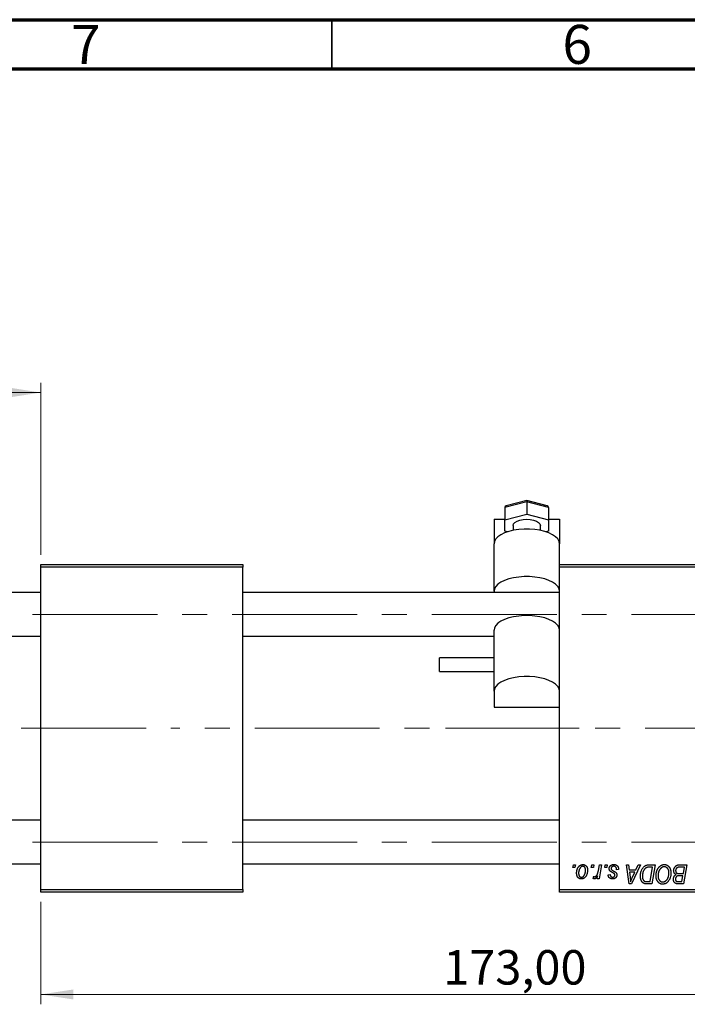
# Model space of a CAD drawing. Units: millimetres. Extents: x 15 to 423, y 5 to 292.
# Drawn here: x 83 to 151, y 192 to 292 of the extents above; entities that cross this region are included whole.
import ezdxf

# ---------------------------------------------------------------- set-up
doc = ezdxf.new("R2010")
doc.units = ezdxf.units.MM
doc.linetypes.add('CENTERX2', pattern=[20.32, 12.7, -2.54, 2.54, -2.54])
doc.styles.add('SLDTEXTSTYLE0', font='TXT', dxfattribs={"width": 0.75})
doc.dimstyles.new('SLDDIMSTYLE0', dxfattribs={"dimtxt": 3.5, "dimasz": 3.302, "dimexe": 0, "dimexo": 0.0625, "dimgap": 0.875, "dimtad": 1, "dimlfac": 1.8, "dimrnd": 1e-09, "dimzin": 12, "dimdsep": 46, "dimtxsty": 'SLDTEXTSTYLE0', "dimsah": 1, "dimcen": 0.09, "dimadec": 0, "dimazin": 3, "dimtfac": 1, "dimtofl": 0, "dimtmove": 0, "dimatfit": 3, "dimfxl": 1, "dimfrac": 2, "dimtolj": 1, "dimtzin": 12, "dimarcsym": 0})
doc.dimstyles.new('SLDDIMSTYLE1', dxfattribs={"dimtxt": 3.5, "dimasz": 3.302, "dimexe": 0, "dimexo": 0.0625, "dimgap": 0.875, "dimtad": 1, "dimdec": 0, "dimlfac": 1.8, "dimrnd": 1e-09, "dimzin": 12, "dimdsep": 46, "dimtxsty": 'SLDTEXTSTYLE0', "dimsah": 1, "dimcen": 0.09, "dimadec": 0, "dimazin": 3, "dimtfac": 1, "dimtdec": 0, "dimtmove": 0, "dimatfit": 0, "dimfxl": 1, "dimfrac": 2, "dimtolj": 1, "dimtzin": 12, "dimarcsym": 0})

# ---------------------------------------------------------------- blocks, each defined once
blk = doc.blocks.new('_D')
at = {"color": 7, "linetype": 'Continuous', "lineweight": 0}
for p, q in [((181.5, 214.73), (181.5, 191.81)), ((85.38, 202.23), (85.38, 191.81)), ((181.5, 192.81), (85.38, 192.81))]:
    blk.add_line(p, q, dxfattribs=at)
at = {"color": 7, "linetype": 'Continuous', "lineweight": 18}
for points in [[(85.38, 192.81), (88.69, 192.3), (88.69, 193.32)], [(181.5, 192.81), (178.19, 193.32), (178.19, 192.3)]]:
    blk.add_solid(points, dxfattribs=at)
at = {"color": 7, "linetype": 'Continuous', "lineweight": 18, "insert": (126.33, 197.32), "char_height": 3.5, "attachment_point": 1, "style": 'SLDTEXTSTYLE0'}
blk.add_mtext('173,00', dxfattribs=at)
blk = doc.blocks.new('_D_1')
at = {"color": 7, "linetype": 'Continuous', "lineweight": 0}
for p, q in [((65.94, 234.42), (65.94, 255.06)), ((85.38, 237.56), (85.38, 255.06)), ((65.94, 254.06), (85.38, 254.06))]:
    blk.add_line(p, q, dxfattribs=at)
at = {"color": 7, "linetype": 'Continuous', "lineweight": 18}
for points in [[(65.94, 254.06), (69.24, 253.55), (69.24, 254.57)], [(85.38, 254.06), (82.08, 254.57), (82.08, 253.55)]]:
    blk.add_solid(points, dxfattribs=at)
at = {"color": 7, "linetype": 'Continuous', "lineweight": 18, "insert": (73.08, 258.57), "char_height": 3.5, "attachment_point": 1, "style": 'SLDTEXTSTYLE0'}
blk.add_mtext('35', dxfattribs=at)

msp = doc.modelspace()

# ---------------------------------------------------------------- linework, layer by layer
at = {"color": 7, "linetype": 'Continuous', "lineweight": 70}
for p, q in [((15, 292), (415, 292)), ((20, 287), (410, 287))]:
    msp.add_line(p, q, dxfattribs=at)
at = {"color": 7, "linetype": 'Continuous', "lineweight": 35}
msp.add_line((115, 287), (115, 292), dxfattribs=at)
at = {"color": 7, "linetype": 'Continuous', "lineweight": 25}
for p, q in [((134.8289, 242.9285), (132.6067, 242.3518)), ((134.8289, 243.0713), (132.7449, 242.5305)), ((136.9129, 242.5305), (134.8289, 243.0713)), ((134.8289, 243.0713), (134.8289, 242.9285)), ((134.8289, 242.9285), (134.8289, 241.6878)), ((137.0511, 242.3518), (134.8289, 242.9285)), ((132.6067, 242.3518), (132.6067, 241.1111)), ((132.6067, 241.1111), (134.8289, 241.6878)), ((134.8289, 241.6878), (137.0511, 241.1111)), ((137.0511, 242.3518), (137.0511, 241.1111)), ((131.4956, 241.1588), (132.6067, 241.1588)), ((131.4956, 241.1588), (131.4956, 238.6711)), ((132.6067, 239.9578), (132.6067, 241.1111)), ((133.44, 240.5345), (133.44, 240.033)), ((136.2178, 240.033), (136.2178, 240.5345)), ((137.0511, 241.1588), (138.1622, 241.1588)), ((137.0511, 241.1111), (137.0511, 239.9578)), ((138.1622, 241.1588), (138.1622, 238.6711)), ((132.8807, 239.8867), (132.6067, 239.9578)), ((137.0511, 239.9578), (136.7771, 239.8867)), ((131.4956, 233.8373), (131.4956, 238.6711)), ((138.1622, 236.561), (138.1622, 238.6711)), ((85.3844, 236.2832), (85.3844, 236.561)), ((85.3844, 236.561), (105.94, 236.561)), ((105.94, 236.561), (105.94, 236.2832)), ((138.1622, 236.561), (167.6067, 236.561)), ((138.1622, 236.2832), (138.1622, 236.561)), ((105.94, 236.2832), (85.3844, 236.2832)), ((85.3844, 203.5054), (85.3844, 236.2832)), ((105.94, 203.5054), (105.94, 236.2832)), ((167.6067, 236.2832), (138.1622, 236.2832)), ((138.1622, 203.5054), (138.1622, 236.2832)), ((85.3844, 233.6999), (66.2178, 233.6999)), ((138.1622, 233.6999), (105.94, 233.6999)), ((131.4956, 233.8373), (131.4956, 233.6999)), ((131.4956, 223.6636), (131.4956, 229.8671)), ((66.2178, 229.2554), (85.3844, 229.2554)), ((105.94, 229.2554), (131.4956, 229.2554)), ((131.4956, 227.0601), (125.94, 227.0601)), ((125.94, 225.7453), (125.94, 227.0601)), ((125.94, 225.6712), (125.94, 225.7453)), ((125.94, 225.6712), (131.4956, 225.6712)), ((131.4956, 223.6636), (131.4956, 222.0406)), ((131.4956, 222.0406), (138.1622, 222.0406)), ((85.3844, 210.5332), (66.2178, 210.5332)), ((138.1622, 210.5332), (105.94, 210.5332)), ((66.2178, 206.0888), (85.3844, 206.0888)), ((105.94, 206.0888), (138.1622, 206.0888)), ((139.5294, 205.7277), (139.5764, 206.0054)), ((139.7362, 205.7277), (139.5294, 205.7277)), ((139.5764, 206.0054), (139.7784, 206.0054)), ((139.7784, 206.0054), (139.7362, 205.7277)), ((141.3981, 205.7277), (141.4451, 206.0054)), ((141.6049, 205.7277), (141.3981, 205.7277)), ((141.4451, 206.0054), (141.6471, 206.0054)), ((141.6471, 206.0054), (141.6049, 205.7277)), ((142.1213, 205.44), (142.2239, 206.0054)), ((142.4287, 206.0054), (142.19, 204.5913)), ((142.2239, 206.0054), (142.4287, 206.0054)), ((142.7617, 205.7277), (142.8087, 206.0054)), ((142.9685, 205.7277), (142.7617, 205.7277)), ((142.8087, 206.0054), (143.0107, 206.0054)), ((143.0107, 206.0054), (142.9685, 205.7277)), ((144.1723, 205.5256), (143.9703, 205.5004)), ((144.1723, 205.5517), (144.1723, 205.5256)), ((144.9792, 206.0054), (145.1824, 206.0054)), ((145.2456, 204.061), (144.9792, 206.0054)), ((145.1824, 206.0054), (145.2475, 205.4751)), ((145.2475, 205.4751), (145.938, 205.4751)), ((146.3957, 206.0054), (145.4926, 204.061)), ((145.938, 205.4751), (146.1767, 206.0054)), ((146.1767, 206.0054), (146.3957, 206.0054)), ((147.3088, 206.0054), (147.8844, 206.0054)), ((147.6414, 205.7782), (147.3818, 205.7782)), ((147.3897, 204.2883), (147.6414, 205.7782)), ((147.8844, 206.0054), (147.5558, 204.061)), ((150.3379, 206.0054), (151.1168, 206.0054)), ((150.8737, 205.7782), (150.4949, 205.7782)), ((150.7628, 205.1216), (150.8737, 205.7782)), ((151.1168, 206.0054), (150.7881, 204.061)), ((141.5713, 204.6173), (141.6518, 204.8383)), ((141.9852, 204.5913), (142.0365, 204.8837)), ((142.19, 204.5913), (141.9852, 204.5913)), ((143.1117, 204.9953), (143.3137, 205.0206)), ((145.2759, 205.2479), (145.3458, 204.7586)), ((145.8272, 205.2479), (145.2759, 205.2479)), ((145.5585, 204.671), (145.8272, 205.2479)), ((150.3343, 205.1216), (150.7628, 205.1216)), ((150.7242, 204.8943), (150.3955, 204.8943)), ((150.622, 204.2883), (150.7242, 204.8943)), ((85.3844, 203.2277), (85.3844, 203.5054)), ((85.3844, 203.5054), (105.94, 203.5054)), ((105.94, 203.5054), (105.94, 203.2277)), ((138.1622, 203.5054), (167.6067, 203.5054)), ((138.1622, 203.2277), (138.1622, 203.5054)), ((145.4926, 204.061), (145.2456, 204.061)), ((147.5558, 204.061), (147.0712, 204.061)), ((147.0957, 204.2883), (147.3897, 204.2883)), ((150.2755, 204.2883), (150.622, 204.2883)), ((150.7881, 204.061), (150.2905, 204.061)), ((105.94, 203.2277), (85.3844, 203.2277)), ((167.6067, 203.2277), (138.1622, 203.2277))]:
    msp.add_line(p, q, dxfattribs=at)
at = {"color": 7, "linetype": 'CENTERX2', "lineweight": 18}
for p, q in [((64.2178, 231.4777), (175.9956, 231.4777)), ((83.3844, 219.8943), (98.7178, 219.8943)), ((140.1622, 219.8943), (98.7178, 219.8943)), ((179.8844, 219.8943), (125.0511, 219.8943)), ((64.2178, 208.311), (175.9956, 208.311))]:
    msp.add_line(p, q, dxfattribs=at)
at = {"color": 7, "linetype": 'Continuous', "lineweight": 25, "flags": 128}
for points in [[(133.44, 240.5345), (133.4873, 240.6961), (133.6261, 240.8466), (133.8468, 240.9759), (134.1344, 241.0751), (134.4694, 241.1375), (134.8289, 241.1587), (135.1884, 241.1375), (135.5233, 241.0751), (135.811, 240.9759), (136.0317, 240.8466), (136.1705, 240.6961), (136.2178, 240.5345), (136.2178, 240.5345)], [(138.1622, 238.6711), (138.1168, 238.9177), (137.9816, 239.1576), (137.7605, 239.3842), (137.4594, 239.5913), (137.0865, 239.7733), (136.652, 239.9253), (136.1679, 240.0431), (135.6472, 240.1234), (135.1042, 240.1642), (134.5536, 240.1642), (134.0106, 240.1234), (133.4899, 240.0431), (133.0057, 239.9253), (132.5713, 239.7733), (132.1984, 239.5913), (131.8973, 239.3842), (131.6762, 239.1576), (131.541, 238.9177), (131.4956, 238.6711)], [(138.1622, 233.8373), (138.1168, 234.0839), (137.9816, 234.3238), (137.7605, 234.5504), (137.4594, 234.7575), (137.0865, 234.9396), (136.652, 235.0915), (136.1679, 235.2093), (135.6472, 235.2897), (135.1042, 235.3304), (134.5536, 235.3304), (134.0106, 235.2897), (133.4899, 235.2093), (133.0057, 235.0915), (132.5713, 234.9396), (132.1984, 234.7575), (131.8973, 234.5504), (131.6762, 234.3238), (131.541, 234.0839), (131.4956, 233.8373)], [(138.1622, 229.8671), (138.1168, 230.1137), (137.9816, 230.3535), (137.7605, 230.5801), (137.4594, 230.7873), (137.0865, 230.9693), (136.652, 231.1213), (136.1679, 231.2391), (135.6472, 231.3194), (135.1042, 231.3601), (134.5536, 231.3601), (134.0106, 231.3194), (133.4899, 231.2391), (133.0057, 231.1213), (132.5713, 230.9693), (132.1984, 230.7873), (131.8973, 230.5801), (131.6762, 230.3535), (131.541, 230.1137), (131.4956, 229.8671)], [(138.1622, 223.6636), (138.1168, 223.9102), (137.9816, 224.15), (137.7605, 224.3766), (137.4594, 224.5838), (137.0865, 224.7658), (136.652, 224.9178), (136.1679, 225.0356), (135.6472, 225.1159), (135.1042, 225.1566), (134.5536, 225.1566), (134.0106, 225.1159), (133.4899, 225.0356), (133.0057, 224.9178), (132.5713, 224.7658), (132.1984, 224.5838), (131.8973, 224.3766), (131.6762, 224.15), (131.541, 223.9102), (131.4956, 223.6636)]]:
    msp.add_lwpolyline(points, dxfattribs=at)
at = {"color": 7, "linetype": 'Continuous', "lineweight": 25}
for centre, major_axis, start_param, end_param in [((132.8844, 242.2798), (0.2408, -0.1863), 2.61934852, 3.66383679), ((136.7733, 242.2798), (0.2408, 0.1863), 5.76094117, 6.80542944)]:
    msp.add_ellipse(centre, major_axis=major_axis, ratio=0.74395598, start_param=start_param, end_param=end_param, dxfattribs=at)
for points, knots in [([(139.9046, 205.1571), (139.905, 205.1786), (139.9057, 205.2208), (139.9096, 205.2833), (139.9167, 205.344), (139.927, 205.4029), (139.9395, 205.4603), (139.9549, 205.5158), (139.9736, 205.5695), (139.9948, 205.6214), (140.0182, 205.6708), (140.0437, 205.7171), (140.0702, 205.7607), (140.0993, 205.8006), (140.1296, 205.8374), (140.1617, 205.871), (140.1953, 205.9017), (140.2308, 205.9286), (140.267, 205.953), (140.3042, 205.9731), (140.3413, 205.9915), (140.3793, 206.0052), (140.4174, 206.0172), (140.4561, 206.0248), (140.4953, 206.0298), (140.5216, 206.0304), (140.5348, 206.0307)], [0, 0, 0, 0, 0.053887, 0.10620979, 0.15712435, 0.20743789, 0.25651287, 0.30454402, 0.3520998, 0.39923454, 0.44535733, 0.48943236, 0.53217248, 0.57335865, 0.61326249, 0.65206723, 0.68997207, 0.72745237, 0.76393435, 0.79943764, 0.83388061, 0.86776568, 0.90090929, 0.93396546, 0.96692401, 1, 1, 1, 1]), ([(140.5332, 205.8539), (140.5173, 205.853), (140.4848, 205.8511), (140.4365, 205.8355), (140.3886, 205.8107), (140.3495, 205.7833), (140.319, 205.7561), (140.2967, 205.7317), (140.2742, 205.705), (140.2536, 205.6742), (140.2329, 205.6409), (140.2138, 205.6039), (140.1948, 205.5641), (140.1708, 205.5071), (140.1452, 205.433), (140.1231, 205.3418), (140.109, 205.2495), (140.1075, 205.1874), (140.1067, 205.1563)], [0, 0, 0, 0, 0.05342488, 0.10947767, 0.1691115, 0.23461829, 0.26975223, 0.30673659, 0.34576065, 0.38717088, 0.43131312, 0.4778806, 0.52741917, 0.57982976, 0.68616124, 0.79102736, 0.89533901, 1, 1, 1, 1]), ([(141.0158, 205.4672), (141.0153, 205.4363), (141.0143, 205.3755), (141.0056, 205.2862), (140.9926, 205.2005), (140.9734, 205.1183), (140.9492, 205.0398), (140.9189, 204.9651), (140.8835, 204.8941), (140.8432, 204.8272), (140.7982, 204.7663), (140.7493, 204.7126), (140.6963, 204.6674), (140.6395, 204.6305), (140.579, 204.6012), (140.5145, 204.5808), (140.4465, 204.5681), (140.3999, 204.5667), (140.3762, 204.5661)], [0, 0, 0, 0, 0.07536149, 0.14811674, 0.21852364, 0.28663701, 0.3534497, 0.41845004, 0.48295848, 0.54667281, 0.60853883, 0.66729658, 0.72323881, 0.77791781, 0.8319684, 0.88650629, 0.94221292, 1, 1, 1, 1]), ([(140.3848, 204.7428), (140.4019, 204.7438), (140.4365, 204.7457), (140.4876, 204.7605), (140.5374, 204.7855), (140.5777, 204.8126), (140.609, 204.8395), (140.6317, 204.8636), (140.6535, 204.8907), (140.6744, 204.9208), (140.6945, 204.9539), (140.7133, 204.9903), (140.7312, 205.0296), (140.7536, 205.0864), (140.7782, 205.1606), (140.7984, 205.2533), (140.8117, 205.3485), (140.8131, 205.413), (140.8137, 205.4455)], [0, 0, 0, 0, 0.05657733, 0.11464347, 0.17538384, 0.24078957, 0.27546245, 0.31222044, 0.35041347, 0.3908759, 0.43379029, 0.47910605, 0.5265959, 0.57736011, 0.68162505, 0.78587901, 0.89204708, 1, 1, 1, 1]), ([(140.8137, 205.4455), (140.8136, 205.4619), (140.8132, 205.4936), (140.8092, 205.5396), (140.8029, 205.5826), (140.7944, 205.6225), (140.7829, 205.6593), (140.7691, 205.693), (140.753, 205.7238), (140.7339, 205.7508), (140.7134, 205.7751), (140.6913, 205.7959), (140.6682, 205.8141), (140.6437, 205.8288), (140.6177, 205.8397), (140.5907, 205.8483), (140.5623, 205.853), (140.5429, 205.8536), (140.5332, 205.8539)], [0, 0, 0, 0, 0.08818449, 0.17166976, 0.24929119, 0.32278161, 0.39204066, 0.45739461, 0.51941519, 0.57917367, 0.63616123, 0.69097875, 0.74316998, 0.79450188, 0.84481937, 0.89541735, 0.94731236, 1, 1, 1, 1]), ([(140.5348, 206.0307), (140.5519, 206.0303), (140.5854, 206.0294), (140.6344, 206.0221), (140.6813, 206.0102), (140.7259, 205.9938), (140.768, 205.9722), (140.808, 205.9463), (140.8454, 205.9154), (140.8804, 205.8799), (140.9125, 205.8406), (140.9401, 205.7974), (140.9635, 205.7507), (140.9829, 205.7007), (140.9973, 205.647), (141.0079, 205.5902), (141.0149, 205.5299), (141.0155, 205.4884), (141.0158, 205.4672)], [0, 0, 0, 0, 0.06166546, 0.12056921, 0.1782617, 0.23538512, 0.29175479, 0.34826966, 0.40651409, 0.46649062, 0.52746956, 0.58885219, 0.6509422, 0.71544436, 0.78177254, 0.85072965, 0.92367413, 1, 1, 1, 1]), ([(141.7536, 204.7933), (141.7621, 204.7938), (141.7794, 204.7949), (141.8051, 204.8019), (141.8307, 204.8133), (141.8565, 204.8287), (141.8817, 204.8492), (141.907, 204.8738), (141.9323, 204.9029), (141.9577, 204.9366), (141.983, 204.9759), (142.0057, 205.0225), (142.0285, 205.0752), (142.0495, 205.135), (142.0691, 205.2018), (142.0879, 205.275), (142.1057, 205.3552), (142.116, 205.4111), (142.1213, 205.44)], [0, 0, 0, 0, 0.03205673, 0.06556251, 0.10040017, 0.13820279, 0.17901397, 0.22345144, 0.27186641, 0.32492814, 0.38344837, 0.44879515, 0.52095683, 0.60140065, 0.68881403, 0.78461109, 0.88830464, 1, 1, 1, 1]), ([(143.2127, 205.6211), (143.2131, 205.635), (143.2138, 205.6622), (143.2199, 205.7023), (143.2297, 205.7408), (143.2438, 205.7778), (143.2615, 205.8134), (143.2834, 205.8475), (143.3092, 205.88), (143.3388, 205.9106), (143.3716, 205.9391), (143.4081, 205.9636), (143.4478, 205.9842), (143.4902, 206.0017), (143.536, 206.0145), (143.5845, 206.0241), (143.6361, 206.0295), (143.6716, 206.0303), (143.6898, 206.0307)], [0, 0, 0, 0, 0.05885216, 0.11601847, 0.1720998, 0.22773221, 0.28406728, 0.34121987, 0.39980246, 0.46038412, 0.52232423, 0.58443616, 0.6470432, 0.71233381, 0.77931638, 0.84892869, 0.9226883, 1, 1, 1, 1]), ([(143.3145, 205.3643), (143.3065, 205.3732), (143.2906, 205.3909), (143.2695, 205.4194), (143.2521, 205.4495), (143.2379, 205.481), (143.2262, 205.5138), (143.2185, 205.5484), (143.2136, 205.5843), (143.213, 205.6088), (143.2127, 205.6211)], [0, 0, 0, 0, 0.12725623, 0.25168043, 0.37389795, 0.49472083, 0.6170809, 0.74131816, 0.86906051, 1, 1, 1, 1]), ([(143.6803, 205.8539), (143.6609, 205.8532), (143.6238, 205.8519), (143.5714, 205.8403), (143.5249, 205.8215), (143.4858, 205.7944), (143.454, 205.7619), (143.4311, 205.7241), (143.4169, 205.6818), (143.4155, 205.6522), (143.4147, 205.6369)], [0, 0, 0, 0, 0.15112263, 0.28873897, 0.41655383, 0.53974157, 0.65652894, 0.76928319, 0.88150906, 1, 1, 1, 1]), ([(143.4147, 205.6369), (143.4153, 205.6258), (143.4163, 205.6039), (143.4247, 205.5719), (143.4376, 205.5413), (143.4504, 205.5231), (143.457, 205.5138)], [0, 0, 0, 0, 0.2511722, 0.49689417, 0.74378775, 1, 1, 1, 1]), ([(143.457, 205.5138), (143.4611, 205.509), (143.4698, 205.4987), (143.4862, 205.4841), (143.5052, 205.4684), (143.5281, 205.4524), (143.5535, 205.4348), (143.583, 205.4172), (143.6156, 205.3987), (143.6387, 205.3864), (143.6507, 205.38)], [0, 0, 0, 0, 0.08028267, 0.17110296, 0.27653244, 0.39356353, 0.52439234, 0.66874918, 0.82773221, 1, 1, 1, 1]), ([(143.9703, 205.5004), (143.9703, 205.5147), (143.9702, 205.5426), (143.9665, 205.5829), (143.9606, 205.6205), (143.9526, 205.6553), (143.9413, 205.6872), (143.9281, 205.7164), (143.9121, 205.7427), (143.894, 205.7663), (143.8732, 205.7866), (143.8512, 205.8051), (143.8269, 205.8201), (143.8009, 205.8324), (143.7734, 205.8424), (143.7438, 205.8488), (143.7127, 205.8535), (143.6912, 205.8538), (143.6803, 205.8539)], [0, 0, 0, 0, 0.08263897, 0.16025824, 0.23316305, 0.30174261, 0.36599192, 0.42772353, 0.48622445, 0.54293488, 0.59867959, 0.65361441, 0.70809233, 0.76268088, 0.81902537, 0.87658063, 0.93704258, 1, 1, 1, 1]), ([(143.6898, 206.0307), (143.7081, 206.0303), (143.7438, 206.0296), (143.7959, 206.0237), (143.8448, 206.0137), (143.8909, 206.0005), (143.9339, 205.9828), (143.9737, 205.9607), (144.0108, 205.9356), (144.0441, 205.9058), (144.0744, 205.8729), (144.101, 205.8366), (144.1229, 205.7968), (144.1416, 205.7541), (144.1549, 205.7079), (144.1654, 205.6588), (144.1712, 205.6063), (144.172, 205.5702), (144.1723, 205.5517)], [0, 0, 0, 0, 0.07107934, 0.13896967, 0.20311178, 0.26488534, 0.32514809, 0.38347067, 0.44116295, 0.4990924, 0.55660333, 0.61476449, 0.67333505, 0.73285434, 0.795263, 0.86000892, 0.92789924, 1, 1, 1, 1]), ([(146.3945, 204.8568), (146.3947, 204.8801), (146.395, 204.9262), (146.3997, 204.9944), (146.4062, 205.061), (146.4157, 205.1259), (146.4279, 205.1893), (146.443, 205.2508), (146.4601, 205.311), (146.4875, 205.3876), (146.5252, 205.4779), (146.5764, 205.5783), (146.633, 205.6687), (146.6846, 205.7368), (146.7291, 205.7853), (146.7628, 205.8191), (146.7985, 205.8495), (146.8356, 205.8769), (146.8735, 205.9022), (146.9133, 205.9237), (146.9541, 205.9434), (146.9825, 205.9537), (146.9967, 205.9589)], [0, 0, 0, 0, 0.05245222, 0.10381523, 0.15384743, 0.20325101, 0.25154026, 0.29911426, 0.3460005, 0.39248052, 0.48212219, 0.5664026, 0.64614631, 0.72200372, 0.75849768, 0.7943252, 0.8294199, 0.86414619, 0.89816885, 0.93198445, 0.96604837, 1, 1, 1, 1]), ([(147.3818, 205.7782), (147.3525, 205.7778), (147.2964, 205.777), (147.2156, 205.7697), (147.1415, 205.7587), (147.0734, 205.7422), (147.0101, 205.7189), (146.951, 205.6864), (146.8955, 205.6448), (146.8429, 205.5946), (146.794, 205.5341), (146.7487, 205.4628), (146.7067, 205.3808), (146.6683, 205.2887), (146.6358, 205.188), (146.6133, 205.0794), (146.5992, 204.9643), (146.5975, 204.8852), (146.5966, 204.8446)], [0, 0, 0, 0, 0.06291465, 0.12093153, 0.17454111, 0.22414944, 0.27166383, 0.3194603, 0.36886761, 0.42056426, 0.4757379, 0.53601138, 0.60202479, 0.67415627, 0.7505795, 0.82964544, 0.91267868, 1, 1, 1, 1]), ([(146.9967, 205.9589), (147.0193, 205.9662), (147.0662, 205.9814), (147.1415, 205.9952), (147.2231, 206.0041), (147.2795, 206.005), (147.3088, 206.0054)], [0, 0, 0, 0, 0.224824832, 0.465733169, 0.723570403, 1, 1, 1, 1]), ([(147.9855, 204.9014), (147.9858, 204.9284), (147.9866, 204.9819), (147.9926, 205.0611), (148.0025, 205.1384), (148.0162, 205.2137), (148.0341, 205.2872), (148.0552, 205.3589), (148.081, 205.4284), (148.1106, 205.4955), (148.1426, 205.5599), (148.1775, 205.6204), (148.214, 205.6769), (148.2529, 205.7291), (148.2934, 205.7774), (148.3363, 205.8215), (148.3812, 205.8614), (148.4283, 205.8969), (148.4766, 205.9283), (148.5256, 205.9557), (148.5753, 205.9788), (148.6256, 205.9977), (148.6766, 206.0124), (148.7282, 206.0231), (148.7805, 206.0296), (148.8155, 206.0303), (148.833, 206.0307)], [0, 0, 0, 0, 0.05179528, 0.10270599, 0.15236316, 0.20141015, 0.24974632, 0.29745544, 0.34484521, 0.39200895, 0.43832228, 0.48290403, 0.52599029, 0.56751572, 0.60784473, 0.64696277, 0.68543285, 0.7231188, 0.76017997, 0.79602298, 0.83082931, 0.86535868, 0.89901317, 0.93279727, 0.96638249, 1, 1, 1, 1]), ([(148.8184, 205.8034), (148.806, 205.8032), (148.7813, 205.8027), (148.7444, 205.797), (148.7076, 205.7894), (148.671, 205.7778), (148.6347, 205.7626), (148.5984, 205.7445), (148.5624, 205.723), (148.5265, 205.6986), (148.4914, 205.6707), (148.4577, 205.6388), (148.4252, 205.6033), (148.3946, 205.5636), (148.3649, 205.5206), (148.3369, 205.4737), (148.3101, 205.4232), (148.2851, 205.3692), (148.2625, 205.3128), (148.242, 205.2549), (148.2253, 205.1955), (148.2113, 205.1348), (148.2007, 205.073), (148.1933, 205.0098), (148.1884, 204.9454), (148.1878, 204.902), (148.1875, 204.8801)], [0, 0, 0, 0, 0.03017565, 0.0602933, 0.09080288, 0.12174101, 0.15366587, 0.1866556, 0.22059365, 0.25591008, 0.29242513, 0.32986241, 0.36891219, 0.4095877, 0.45202321, 0.49619168, 0.54267834, 0.59146686, 0.64125713, 0.690858, 0.74121321, 0.79155208, 0.84264546, 0.89400391, 0.94674381, 1, 1, 1, 1]), ([(149.2986, 205.1993), (149.2981, 205.2217), (149.2972, 205.2654), (149.2904, 205.3292), (149.2794, 205.3897), (149.2642, 205.4467), (149.244, 205.5001), (149.2188, 205.5498), (149.1904, 205.5968), (149.1565, 205.639), (149.1207, 205.6777), (149.0821, 205.7108), (149.0426, 205.7397), (149.001, 205.7631), (148.9576, 205.7808), (148.9127, 205.7942), (148.866, 205.8016), (148.8343, 205.8028), (148.8184, 205.8034)], [0, 0, 0, 0, 0.07803254, 0.15229853, 0.22364974, 0.29208655, 0.35785784, 0.42248008, 0.48613114, 0.54917764, 0.61083878, 0.66970109, 0.72622726, 0.78147701, 0.83557207, 0.88957368, 0.94440095, 1, 1, 1, 1]), ([(148.833, 206.0307), (148.8481, 206.0303), (148.8782, 206.0297), (148.9227, 206.0255), (148.966, 206.0173), (149.0081, 206.0068), (149.0492, 205.9934), (149.0889, 205.9762), (149.1278, 205.9565), (149.1653, 205.9337), (149.2011, 205.9073), (149.2362, 205.8789), (149.2683, 205.8459), (149.2999, 205.8111), (149.3287, 205.772), (149.3571, 205.7308), (149.3824, 205.6857), (149.407, 205.6384), (149.429, 205.5883), (149.4483, 205.5364), (149.4646, 205.4828), (149.4775, 205.4274), (149.4877, 205.3704), (149.4953, 205.3117), (149.4996, 205.2514), (149.5003, 205.2105), (149.5006, 205.1899)], [0, 0, 0, 0, 0.03787135, 0.07523736, 0.11171001, 0.14802938, 0.18372758, 0.21985557, 0.25606443, 0.29269709, 0.32969459, 0.36732492, 0.40549114, 0.44465745, 0.48507324, 0.52678939, 0.56969342, 0.61444003, 0.66012095, 0.70646105, 0.75289572, 0.80023483, 0.84871791, 0.89782698, 0.94831186, 1, 1, 1, 1]), ([(149.7784, 205.4006), (149.7794, 205.4276), (149.7814, 205.4814), (149.7968, 205.5608), (149.8224, 205.6378), (149.8579, 205.711), (149.9001, 205.7793), (149.9493, 205.8391), (150.0033, 205.8907), (150.0635, 205.9321), (150.1273, 205.965), (150.1948, 205.9885), (150.2653, 206.0027), (150.3135, 206.0045), (150.3379, 206.0054)], [0, 0, 0, 0, 0.08857806, 0.17636535, 0.26404772, 0.35392827, 0.44246749, 0.52672365, 0.60725947, 0.68656914, 0.76506218, 0.84225211, 0.9200563, 1, 1, 1, 1]), ([(150.021, 205.008), (150.0022, 205.0167), (149.9653, 205.0338), (149.9162, 205.069), (149.8738, 205.1099), (149.8388, 205.1574), (149.8114, 205.2107), (149.7921, 205.2694), (149.7805, 205.3333), (149.7791, 205.3776), (149.7784, 205.4006)], [0, 0, 0, 0, 0.12660795, 0.24743476, 0.36596947, 0.48466685, 0.60554422, 0.72981402, 0.86022329, 1, 1, 1, 1]), ([(150.2957, 205.7679), (150.281, 205.7647), (150.2523, 205.7583), (150.2114, 205.7439), (150.1726, 205.7278), (150.1367, 205.7074), (150.1034, 205.6833), (150.0736, 205.6537), (150.047, 205.6188), (150.0236, 205.5794), (150.0044, 205.5364), (149.9905, 205.491), (149.9819, 205.4436), (149.9809, 205.4114), (149.9804, 205.395)], [0, 0, 0, 0, 0.08440412, 0.16477972, 0.2435569, 0.31998808, 0.39609359, 0.47394016, 0.55507288, 0.64187167, 0.7308445, 0.81895415, 0.90823628, 1, 1, 1, 1]), ([(149.9804, 205.395), (149.9806, 205.3836), (149.9811, 205.3613), (149.9845, 205.329), (149.9908, 205.2992), (149.9996, 205.2719), (150.0101, 205.2467), (150.0235, 205.2239), (150.0401, 205.2043), (150.0583, 205.186), (150.0801, 205.1703), (150.1058, 205.1575), (150.1348, 205.1461), (150.1676, 205.1371), (150.2041, 205.1301), (150.2442, 205.125), (150.2881, 205.1225), (150.3185, 205.1219), (150.3343, 205.1216)], [0, 0, 0, 0, 0.0662662, 0.12906174, 0.18743855, 0.24256849, 0.29474455, 0.34526738, 0.39448888, 0.44347436, 0.49418038, 0.54899408, 0.60949614, 0.67432578, 0.74568659, 0.82395994, 0.9086241, 1, 1, 1, 1]), ([(150.4949, 205.7782), (150.483, 205.7782), (150.4601, 205.7784), (150.4273, 205.7774), (150.3977, 205.7766), (150.3713, 205.7761), (150.348, 205.7744), (150.3278, 205.7723), (150.3106, 205.7707), (150.3003, 205.7688), (150.2957, 205.7679)], [0, 0, 0, 0, 0.179751563, 0.343748382, 0.491947939, 0.624351448, 0.741161199, 0.842384069, 0.929856275, 1, 1, 1, 1]), ([(140.3762, 204.5661), (140.3594, 204.5665), (140.3266, 204.5674), (140.2784, 204.5745), (140.2326, 204.587), (140.1887, 204.6034), (140.1475, 204.6255), (140.1082, 204.6519), (140.0714, 204.6834), (140.037, 204.7193), (140.0059, 204.76), (139.9785, 204.8047), (139.9556, 204.8536), (139.9371, 204.9065), (139.9226, 204.9634), (139.912, 205.0243), (139.9056, 205.0894), (139.905, 205.1341), (139.9046, 205.1571)], [0, 0, 0, 0, 0.05895649, 0.11568249, 0.17136018, 0.2259596, 0.28051371, 0.33594562, 0.39252929, 0.45090853, 0.51110121, 0.57249646, 0.63555551, 0.70096616, 0.76990898, 0.84240911, 0.91881814, 1, 1, 1, 1]), ([(140.1067, 205.1563), (140.1068, 205.1399), (140.1072, 205.108), (140.1113, 205.0617), (140.1175, 205.0185), (140.1261, 204.9783), (140.137, 204.9409), (140.1509, 204.9069), (140.1671, 204.8757), (140.186, 204.848), (140.2066, 204.8232), (140.2287, 204.8021), (140.2516, 204.7833), (140.2764, 204.7691), (140.3016, 204.7566), (140.3285, 204.7492), (140.3562, 204.7435), (140.3752, 204.7431), (140.3848, 204.7428)], [0, 0, 0, 0, 0.08857863, 0.17176655, 0.24981236, 0.32373338, 0.39321683, 0.45899363, 0.5214195, 0.58213363, 0.63945918, 0.69457083, 0.74701342, 0.79816249, 0.84823567, 0.89776972, 0.9482074, 1, 1, 1, 1]), ([(141.7086, 204.5661), (141.6987, 204.5667), (141.6773, 204.5681), (141.6445, 204.5792), (141.6082, 204.5949), (141.5842, 204.6095), (141.5713, 204.6173)], [0, 0, 0, 0, 0.20073384, 0.43142886, 0.69597599, 1, 1, 1, 1]), ([(141.6518, 204.8383), (141.6597, 204.8314), (141.6749, 204.8181), (141.7007, 204.8044), (141.7268, 204.7948), (141.7447, 204.7938), (141.7536, 204.7933)], [0, 0, 0, 0, 0.27600279, 0.52877454, 0.76656599, 1, 1, 1, 1]), ([(142.0365, 204.8837), (142.0231, 204.8586), (141.9978, 204.8112), (141.957, 204.7464), (141.9163, 204.6913), (141.8752, 204.6461), (141.8341, 204.6107), (141.7927, 204.5851), (141.7507, 204.5694), (141.7224, 204.5671), (141.7086, 204.5661)], [0, 0, 0, 0, 0.1784707, 0.33798908, 0.48161002, 0.60866324, 0.72137175, 0.82196721, 0.91329028, 1, 1, 1, 1]), ([(143.5718, 204.5661), (143.5547, 204.5663), (143.5213, 204.5667), (143.4728, 204.5726), (143.4268, 204.5809), (143.3839, 204.5937), (143.3433, 204.6094), (143.3056, 204.6288), (143.2707, 204.6518), (143.2387, 204.6783), (143.2097, 204.7078), (143.185, 204.7409), (143.1633, 204.7763), (143.1456, 204.8148), (143.1314, 204.856), (143.1207, 204.9), (143.114, 204.9468), (143.1125, 204.9789), (143.1117, 204.9953)], [0, 0, 0, 0, 0.07224962, 0.1410177, 0.20605906, 0.26916434, 0.33002683, 0.38940596, 0.44795296, 0.5063469, 0.56448664, 0.62237105, 0.68019946, 0.73959937, 0.80073504, 0.86419385, 0.93042001, 1, 1, 1, 1]), ([(143.3137, 205.0206), (143.3151, 204.9996), (143.3178, 204.9595), (143.3326, 204.9034), (143.3554, 204.8544), (143.3876, 204.814), (143.4268, 204.7817), (143.473, 204.7591), (143.5252, 204.7448), (143.5621, 204.7435), (143.5813, 204.7428)], [0, 0, 0, 0, 0.14505841, 0.27650425, 0.39830628, 0.51526298, 0.63009744, 0.74579331, 0.86800056, 1, 1, 1, 1]), ([(143.6069, 205.1776), (143.589, 205.1871), (143.5545, 205.2054), (143.5058, 205.2332), (143.4615, 205.2586), (143.4224, 205.2826), (143.3883, 205.3052), (143.3591, 205.3259), (143.3347, 205.3452), (143.3209, 205.3583), (143.3145, 205.3643)], [0, 0, 0, 0, 0.17510429, 0.3366411, 0.4835452, 0.61546221, 0.7325073, 0.83576598, 0.92452797, 1, 1, 1, 1]), ([(143.9956, 204.9685), (143.9951, 204.9542), (143.9942, 204.926), (143.9894, 204.8847), (143.9795, 204.8456), (143.9672, 204.8081), (143.9503, 204.773), (143.9306, 204.7393), (143.9064, 204.7081), (143.8792, 204.6787), (143.8488, 204.6524), (143.8162, 204.629), (143.781, 204.6095), (143.7436, 204.5937), (143.7039, 204.581), (143.6617, 204.5726), (143.6176, 204.5666), (143.5873, 204.5663), (143.5718, 204.5661)], [0, 0, 0, 0, 0.06557477, 0.12856219, 0.18978168, 0.24945666, 0.3085997, 0.36734754, 0.42780717, 0.48861229, 0.54995261, 0.61115145, 0.67168273, 0.73307601, 0.79674779, 0.86180832, 0.92904464, 1, 1, 1, 1]), ([(143.5813, 204.7428), (143.5963, 204.7434), (143.6255, 204.7446), (143.6669, 204.7559), (143.7037, 204.7748), (143.735, 204.8007), (143.7611, 204.8307), (143.7798, 204.8642), (143.7917, 204.9), (143.7929, 204.9248), (143.7935, 204.9373)], [0, 0, 0, 0, 0.14082513, 0.27227045, 0.39839912, 0.5253368, 0.65022696, 0.76876256, 0.88248592, 1, 1, 1, 1]), ([(143.7734, 205.0518), (143.7712, 205.056), (143.7662, 205.0655), (143.7553, 205.0794), (143.7398, 205.0934), (143.721, 205.1088), (143.698, 205.1248), (143.6713, 205.1419), (143.6407, 205.16), (143.6185, 205.1716), (143.6069, 205.1776)], [0, 0, 0, 0, 0.06848953, 0.15094919, 0.2485952, 0.36396575, 0.4964639, 0.64497379, 0.81389577, 1, 1, 1, 1]), ([(143.6507, 205.38), (143.6645, 205.3727), (143.6911, 205.3587), (143.7288, 205.3378), (143.763, 205.3185), (143.7932, 205.3002), (143.8202, 205.2839), (143.8432, 205.2684), (143.8624, 205.2543), (143.8835, 205.2377), (143.9057, 205.216), (143.9287, 205.1877), (143.949, 205.1569), (143.9654, 205.1232), (143.9789, 205.0876), (143.989, 205.0499), (143.9943, 205.0098), (143.9951, 204.9825), (143.9956, 204.9685)], [0, 0, 0, 0, 0.08188141, 0.15733518, 0.22544111, 0.28715762, 0.34215232, 0.39024408, 0.43208133, 0.46732817, 0.53058656, 0.59366882, 0.65779322, 0.72303023, 0.78922902, 0.85682206, 0.92698252, 1, 1, 1, 1]), ([(143.7935, 204.9373), (143.7934, 204.9481), (143.7931, 204.9689), (143.7888, 204.9988), (143.7829, 205.0265), (143.7765, 205.0435), (143.7734, 205.0518)], [0, 0, 0, 0, 0.27697405, 0.53237501, 0.77475191, 1, 1, 1, 1]), ([(145.3458, 204.7586), (145.3491, 204.7349), (145.3557, 204.6887), (145.3642, 204.6207), (145.3723, 204.5557), (145.3789, 204.4936), (145.3848, 204.4344), (145.3901, 204.3781), (145.3939, 204.3249), (145.396, 204.2904), (145.3971, 204.2737)], [0, 0, 0, 0, 0.147003539, 0.287271553, 0.421720536, 0.549463559, 0.671406966, 0.787559756, 0.897063349, 1, 1, 1, 1]), ([(145.3971, 204.2737), (145.407, 204.303), (145.4278, 204.3646), (145.4653, 204.4599), (145.5093, 204.563), (145.5416, 204.634), (145.5585, 204.671)], [0, 0, 0, 0, 0.216070313, 0.454798873, 0.715603841, 1, 1, 1, 1]), ([(146.823, 204.0863), (146.8024, 204.0929), (146.7613, 204.1062), (146.7032, 204.1365), (146.6489, 204.1745), (146.5976, 204.2195), (146.5514, 204.2732), (146.5105, 204.3349), (146.4755, 204.4049), (146.4459, 204.4824), (146.4229, 204.5672), (146.4067, 204.6584), (146.396, 204.7556), (146.395, 204.8225), (146.3945, 204.8568)], [0, 0, 0, 0, 0.06839902, 0.1366601, 0.20599339, 0.2775885, 0.35188304, 0.42927888, 0.51129974, 0.59857575, 0.69129516, 0.7885289, 0.89140478, 1, 1, 1, 1]), ([(146.5966, 204.8446), (146.5969, 204.8267), (146.5974, 204.792), (146.6, 204.7411), (146.605, 204.6932), (146.6127, 204.6481), (146.6216, 204.6057), (146.6325, 204.5662), (146.6461, 204.5296), (146.6614, 204.4958), (146.6783, 204.4643), (146.6974, 204.436), (146.7175, 204.4103), (146.7389, 204.3869), (146.7623, 204.3667), (146.7867, 204.3482), (146.813, 204.3331), (146.8315, 204.3251), (146.8408, 204.321)], [0, 0, 0, 0, 0.08744713, 0.16985324, 0.24872336, 0.32301765, 0.39337236, 0.46012846, 0.52317895, 0.58388199, 0.64170161, 0.69732839, 0.75043934, 0.80138191, 0.85193769, 0.90156539, 0.95052241, 1, 1, 1, 1]), ([(148.657, 204.0357), (148.6336, 204.0364), (148.5875, 204.0377), (148.5198, 204.0486), (148.4553, 204.0669), (148.3934, 204.0918), (148.3349, 204.1246), (148.2787, 204.1637), (148.2263, 204.2109), (148.1766, 204.2642), (148.1315, 204.3242), (148.0926, 204.3904), (148.0592, 204.462), (148.032, 204.5392), (148.0113, 204.622), (147.9964, 204.7103), (147.9872, 204.804), (147.9861, 204.8684), (147.9855, 204.9014)], [0, 0, 0, 0, 0.05726343, 0.11256806, 0.16698453, 0.22074158, 0.27510396, 0.33045802, 0.38758429, 0.44715123, 0.50819714, 0.57057292, 0.63439332, 0.70085232, 0.7701283, 0.84280972, 0.91931419, 1, 1, 1, 1]), ([(148.1875, 204.8801), (148.188, 204.8568), (148.189, 204.8114), (148.195, 204.7451), (148.2064, 204.6828), (148.2211, 204.624), (148.2408, 204.5691), (148.265, 204.518), (148.293, 204.4705), (148.3259, 204.4277), (148.3615, 204.3893), (148.3992, 204.3554), (148.4386, 204.3268), (148.4802, 204.3038), (148.5234, 204.2854), (148.5685, 204.2723), (148.6156, 204.2648), (148.6475, 204.2636), (148.6637, 204.263)], [0, 0, 0, 0, 0.08023267, 0.15668639, 0.22893465, 0.29815814, 0.36507968, 0.42972526, 0.49250245, 0.55456945, 0.61515556, 0.672906, 0.7287301, 0.78267703, 0.83627472, 0.89004064, 0.94418693, 1, 1, 1, 1]), ([(148.6637, 204.263), (148.6826, 204.2638), (148.72, 204.2652), (148.7755, 204.2753), (148.8294, 204.2924), (148.8818, 204.3165), (148.9329, 204.347), (148.9824, 204.3844), (149.0304, 204.4285), (149.06, 204.4617), (149.0753, 204.4789)], [0, 0, 0, 0, 0.11772758, 0.23376862, 0.35096456, 0.47010012, 0.5935383, 0.72204354, 0.8569584, 1, 1, 1, 1]), ([(149.0753, 204.4789), (149.0933, 204.5016), (149.1294, 204.5474), (149.1748, 204.6232), (149.213, 204.7049), (149.2448, 204.7923), (149.2685, 204.8858), (149.2864, 204.9849), (149.2965, 205.0902), (149.2979, 205.1624), (149.2986, 205.1993)], [0, 0, 0, 0, 0.11303478, 0.22683348, 0.34350294, 0.46393289, 0.58833591, 0.7189973, 0.85594355, 1, 1, 1, 1]), ([(149.5006, 205.1899), (149.4997, 205.1467), (149.498, 205.0623), (149.4858, 204.9387), (149.465, 204.8214), (149.4358, 204.7102), (149.3984, 204.6053), (149.3524, 204.5067), (149.2986, 204.4139), (149.2557, 204.3574), (149.2343, 204.3293)], [0, 0, 0, 0, 0.140975491, 0.275658709, 0.405254032, 0.529660952, 0.65058852, 0.768586738, 0.88469405, 1, 1, 1, 1]), ([(149.7531, 204.5337), (149.7539, 204.5606), (149.7555, 204.6127), (149.7685, 204.6881), (149.7891, 204.7582), (149.8189, 204.8225), (149.8568, 204.8807), (149.9036, 204.9313), (149.9584, 204.9748), (149.9999, 204.9968), (150.021, 205.008)], [0, 0, 0, 0, 0.13973656, 0.27085041, 0.39657245, 0.51867751, 0.63819379, 0.75630435, 0.8756267, 1, 1, 1, 1]), ([(150.021, 204.0934), (150.0006, 204.1017), (149.9604, 204.1181), (149.9068, 204.1548), (149.8599, 204.1989), (149.8209, 204.2517), (149.7906, 204.3124), (149.7685, 204.38), (149.7554, 204.4547), (149.7539, 204.5067), (149.7531, 204.5337)], [0, 0, 0, 0, 0.11992823, 0.23526873, 0.35050738, 0.46797954, 0.58973093, 0.71762404, 0.85330809, 1, 1, 1, 1]), ([(150.0668, 204.8138), (150.058, 204.8051), (150.0404, 204.7877), (150.0174, 204.7588), (149.9983, 204.7276), (149.9826, 204.6945), (149.9701, 204.6594), (149.9617, 204.622), (149.9558, 204.5827), (149.9554, 204.5557), (149.9552, 204.542)], [0, 0, 0, 0, 0.12346701, 0.244945, 0.36427289, 0.48549209, 0.60705389, 0.73283654, 0.86439769, 1, 1, 1, 1]), ([(149.9552, 204.542), (149.9557, 204.5282), (149.9566, 204.5014), (149.9627, 204.4628), (149.974, 204.4276), (149.9891, 204.3957), (150.0083, 204.3682), (150.0291, 204.3442), (150.0532, 204.3257), (150.0804, 204.3102), (150.1151, 204.3001), (150.1589, 204.2931), (150.2137, 204.2891), (150.2537, 204.2886), (150.2755, 204.2883)], [0, 0, 0, 0, 0.08738359, 0.16906695, 0.24579538, 0.32049048, 0.39101165, 0.4569075, 0.52023369, 0.58197012, 0.6534442, 0.74701203, 0.86203567, 1, 1, 1, 1]), ([(150.3955, 204.8943), (150.3765, 204.8942), (150.3401, 204.8938), (150.2875, 204.8898), (150.2394, 204.8836), (150.1958, 204.8752), (150.1568, 204.8637), (150.1224, 204.85), (150.0921, 204.834), (150.0751, 204.8204), (150.0668, 204.8138)], [0, 0, 0, 0, 0.164780008, 0.317369127, 0.45813933, 0.586477888, 0.703401445, 0.810686945, 0.908475411, 1, 1, 1, 1]), ([(147.0712, 204.061), (147.0457, 204.0613), (146.9978, 204.0617), (146.9307, 204.0665), (146.8732, 204.0735), (146.8388, 204.0823), (146.823, 204.0863)], [0, 0, 0, 0, 0.306029561, 0.574809944, 0.805659886, 1, 1, 1, 1]), ([(146.8408, 204.321), (146.848, 204.3184), (146.8633, 204.3129), (146.888, 204.3065), (146.9156, 204.3002), (146.9461, 204.2964), (146.9795, 204.2927), (147.0157, 204.29), (147.0548, 204.2884), (147.0818, 204.2883), (147.0957, 204.2883)], [0, 0, 0, 0, 0.08888506, 0.1885605, 0.29642076, 0.41674585, 0.54579144, 0.68672896, 0.83807627, 1, 1, 1, 1]), ([(149.2343, 204.3293), (149.2145, 204.306), (149.1758, 204.2603), (149.111, 204.2008), (149.0436, 204.1496), (148.9727, 204.1079), (148.8983, 204.0757), (148.8207, 204.0527), (148.7399, 204.0385), (148.6848, 204.0367), (148.657, 204.0357)], [0, 0, 0, 0, 0.13664861, 0.26731746, 0.39246229, 0.51450385, 0.63434928, 0.75399109, 0.87571344, 1, 1, 1, 1]), ([(150.2905, 204.061), (150.2759, 204.061), (150.2476, 204.0611), (150.2067, 204.0627), (150.1687, 204.0655), (150.1336, 204.069), (150.1013, 204.0732), (150.0719, 204.0787), (150.0454, 204.0853), (150.0289, 204.0908), (150.021, 204.0934)], [0, 0, 0, 0, 0.16066724, 0.31130751, 0.45062622, 0.58010125, 0.69985069, 0.8088578, 0.90890613, 1, 1, 1, 1])]:
    msp.add_open_spline(points, degree=3, knots=knots, dxfattribs=at)

# ---------------------------------------------------------------- texts
at = {"color": 7, "linetype": 'Continuous', "lineweight": 0, "char_height": 3.9688, "attachment_point": 2, "style": 'SLDTEXTSTYLE0'}
for s, insert in [('7', (89.96, 291.4739)), ('6', (139.96, 291.4739))]:
    msp.add_mtext(s, dxfattribs=dict(at, insert=insert))

# ---------------------------------------------------------------- dimensions: what is measured, and where the dimension line sits
at = {"color": 7, "linetype": 'Continuous', "lineweight": 18}
for base, p1, p2, dimstyle, picture, middle in [((85.3844, 254.06), (65.94, 233.4221), (85.3844, 236.561), 'SLDDIMSTYLE1', '_D_1', (75.6622, 254.06)), ((85.3844, 192.808), (181.4956, 215.7277), (85.3844, 203.2277), 'SLDDIMSTYLE0', '_D', (133.44, 192.808))]:
    dim = msp.add_linear_dim(base=base, p1=p1, p2=p2, dimstyle=dimstyle, dxfattribs=at)
    dim.commit()
    dim.dimension.update_dxf_attribs({"geometry": picture, "text_midpoint": middle, "dimtype": 160})

doc.saveas('drawing.dxf')
